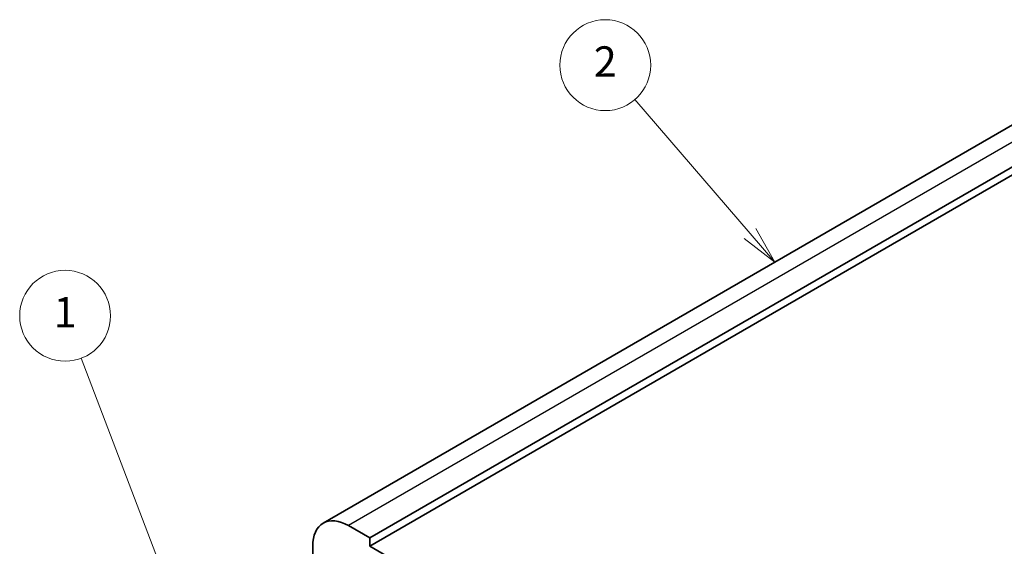
# Model space of a CAD drawing. Units: millimetres. Extents: x 22 to 2994, y 12 to 574.
# Drawn here: x 340 to 438, y 264 to 316 of the extents above; entities that cross this region are included whole.
import ezdxf

# ---------------------------------------------------------------- set-up
doc = ezdxf.new("R2010")
doc.units = ezdxf.units.MM
doc.header["$LTSCALE"] = 1.5
for name, color, linetype, lineweight in [('Symbol (TK)', 100, 'Continuous', 18), ('Visible (ISO)', 7, 'Continuous', 35), ('Visible Narrow (ISO)', 7, 'Continuous', 25)]:
    doc.layers.add(name, color=color, linetype=linetype, lineweight=lineweight)
doc.styles.add('Note Text (TK2)', font='txt')

# ---------------------------------------------------------------- blocks, each defined once
blk = doc.blocks.new('バルーン1')
at = {"layer": 'Symbol (TK)', "color": 100}
for p, q in [((237.839, 169.739), (230.736, 188.4)), ((237.839, 169.739), (238.728, 167.402)), ((238.728, 167.402), (238.306, 169.917)), ((237.371, 169.561), (238.728, 167.402))]:
    blk.add_line(p, q, dxfattribs=at)
at = {"layer": 'Symbol (TK)'}
blk.add_circle((229.67, 191.2), 3, dxfattribs=at)
at = {"layer": 'Symbol (TK)', "color": 7, "insert": (229.67, 191.177), "char_height": 2, "attachment_point": 5, "style": 'Note Text (TK2)'}
blk.add_mtext('1', dxfattribs=at)
blk = doc.blocks.new('バルーン2')
at = {"layer": 'Symbol (TK)', "color": 100}
for p, q in [((274.909, 196.629), (267.301, 205.466)), ((274.909, 196.629), (276.54, 194.735)), ((276.54, 194.735), (275.288, 196.956)), ((274.53, 196.303), (276.54, 194.735))]:
    blk.add_line(p, q, dxfattribs=at)
at = {"layer": 'Symbol (TK)'}
blk.add_circle((265.346, 207.737), 3, dxfattribs=at)
at = {"layer": 'Symbol (TK)', "color": 7, "insert": (265.346, 207.72), "char_height": 2, "attachment_point": 5, "style": 'Note Text (TK2)'}
blk.add_mtext('2', dxfattribs=at)

msp = doc.modelspace()

# ---------------------------------------------------------------- linework, layer by layer
at = {"layer": 'Visible (ISO)'}
for p, q in [((450.6851, 312.8146), (370.075, 266.2743)), ((455.3065, 311.3422), (374.6963, 264.8019)), ((455.3065, 310.5257), (374.6963, 263.9854)), ((374.6963, 264.8019), (372.575, 266.0267)), ((374.6963, 263.9854), (374.6963, 264.8019)), ((369.0394, 263.9854), (369.0394, 259.0865)), ((437.6288, 227.6513), (374.6963, 263.9854))]:
    msp.add_line(p, q, dxfattribs=at)
msp.add_ellipse((372.575, 261.9442), major_axis=(-2.5, 4.3301), ratio=0.5773503, start_param=5.4977871, end_param=7.0685835, dxfattribs=at)
at = {"layer": 'Visible Narrow (ISO)'}
msp.add_line((453.1851, 312.567), (372.575, 266.0267), dxfattribs=at)

# ---------------------------------------------------------------- block references
at = {"layer": 'Symbol (TK)', "xscale": 1.5, "yscale": 1.5, "zscale": 1.5}
for name in ['バルーン2', 'バルーン1']:
    msp.add_blockref(name, (0, 0), dxfattribs=at)

doc.saveas('drawing.dxf')
